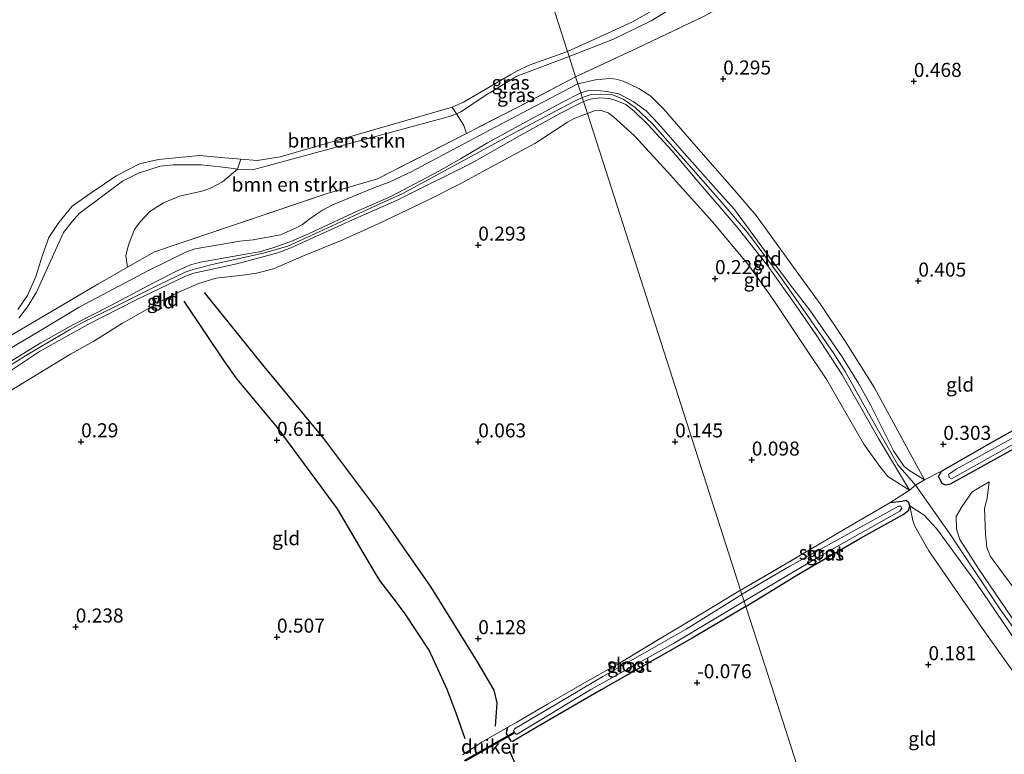
# Model space of a CAD drawing. Units: metres. Extents: x 199996 to 210002, y 512498 to 518751.
# Drawn here: x 202512 to 202687, y 513636 to 513766 of the extents above; entities that cross this region are included whole.
import ezdxf
from ezdxf.enums import TextEntityAlignment as Align

# ---------------------------------------------------------------- set-up
doc = ezdxf.new("R2010")
doc.units = ezdxf.units.M
doc.linetypes.add('IE-TERREINAFSCHEIDING', pattern=[10, 8, -2])
doc.layers.get('0').update_dxf_attribs({"lineweight": 25})
for name, color, linetype, lineweight in [('B-ME-GR-BOMENSTRUIKEN-GV-B6', 93, 'Continuous', 18), ('B-ME-GW-GRONDWERKLIJN-L-B1', 10, 'Continuous', 25), ('B-ME-GW-HOOGTEPUNT-S-B1', 10, 'Continuous', 25), ('B-ME-GW-INSTEEKWATERGANG-L-B1', 10, 'Continuous', 25), ('B-ME-GW-KRUINLIJN-L-B1', 93, 'Continuous', 18), ('B-ME-GW-TEENLIJN-L-B1', 93, 'Continuous', 18), ('B-ME-IE-GRASLAND-GV-B6', 93, 'Continuous', 18), ('B-ME-IE-GRONDWERKLIJN-GROND_INGERICHT-GV-B6', 253, 'Continuous', 18), ('B-ME-IE-HULPGEOMETRIE-L-B1', 53, 'Continuous', 18), ('B-ME-IE-TERREINAFSCHEIDING-RASTERHEKWERK-L-B1', 8, 'IE-TERREINAFSCHEIDING', 18), ('B-ME-KW-DUIKER-GV-B6', 10, 'Continuous', 25), ('B-ME-OG-BREUK-L-B1', 10, 'Continuous', 25), ('B-ME-OG-WATER-GV-B6', 153, 'Continuous', 18)]:
    doc.layers.add(name, color=color, linetype=linetype, lineweight=lineweight)
doc.styles.add('NLCS-ISO', font='NLCS-ISO.TTF')

# ---------------------------------------------------------------- blocks, each defined once
blk = doc.blocks.new('hoogtepunt')
for p, q in [((-0.5, 0), (0.5, 0)), ((0, 0.5), (0, -0.5))]:
    blk.add_line(p, q)

msp = doc.modelspace()

# ---------------------------------------------------------------- linework, layer by layer
at = {"layer": 'B-ME-GR-BOMENSTRUIKEN-GV-B6'}
for points in [[(202589.5568, 513749.6936, 0.4404), (202590.8288, 513747.5778, 0.2559), (202591.3459, 513746.2014, 0.2559), (202575.4694, 513738.1014, 0.1228), (202566.5686, 513735.5124, 0.2281), (202535.8746, 513725.1432, 0.2614), (202531.0642, 513722.3946, 0.3566), (202530.7765, 513724.404, 0.3566), (202531.2537, 513726.3796, 0.3566), (202532.3104, 513729.0698, 0.3566), (202533.2981, 513730.4392, 0.3566), (202535.0177, 513732.2782, 0.3566), (202537.4456, 513733.8373, 0.3566), (202540.2869, 513735.0194, 0.3566), (202544.2771, 513735.9422, 0.4513), (202545.6933, 513736.3886, 0.4513), (202547.9158, 513737.5937, 0.4513), (202550.6102, 513739.8378, 0.6319), (202551.5349, 513739.7275, 0.5949), (202553.4954, 513739.7928, 0.5282), (202588.4957, 513749.2486, 0.4404), (202589.5568, 513749.6936, 0.4404)], [(202589.5568, 513749.6936, 0.4404), (202588.4957, 513749.2486, 0.4404), (202553.4954, 513739.7928, 0.5282), (202551.5349, 513739.7275, 0.5949), (202550.6102, 513739.8378, 0.6319), (202551.2081, 513741.6106, -0.323), (202554.1172, 513741.3559, -0.323), (202558.2003, 513742.0484, -0.323), (202588.7447, 513750.8451, -0.323), (202589.5568, 513749.6936, 0.4404)]]:
    msp.add_polyline3d(points, dxfattribs=at)
at = {"layer": 'B-ME-GW-GRONDWERKLIJN-L-B1'}
msp.add_polyline3d([(202591.07, 513638.5129, 0.5141), (202589.4523, 513643.0779, 0.558), (202587.8701, 513647.2581, 0.4843), (202584.6536, 513654.2803, 0.6054), (202580.2986, 513660.8999, 0.5527), (202578.0928, 513663.8436, 0.6001), (202575.8928, 513666.6519, 0.5527), (202574.7493, 513668.6038, 0.5054), (202568.3877, 513679.4133, 0.7423), (202557.6425, 513693.9702, 0.6475), (202550.5206, 513702.4735, 0.6949), (202548.3622, 513705.582, 0.6475), (202541.1278, 513716.3656, 0.6475)], dxfattribs=at)
at = {"layer": 'B-ME-GW-INSTEEKWATERGANG-L-B1'}
for points in [[(202735.766, 513713.5497, 0.6844), (202734.6983, 513713.6976, 0.6844), (202732.3944, 513713.13, 0.6844), (202724.8761, 513709.5633, 0.558), (202715.6493, 513705.2104, 0.3895), (202701.3727, 513697.161, 0.3895), (202677.3383, 513683.7932, 0.4316), (202676.4807, 513683.6508, 0.3895), (202675.8927, 513683.9227, 0.2632), (202675.2243, 513685.1851, 0.1368), (202675.7416, 513686.1309, 0.0947), (202684.5662, 513691.1543, 0.1789), (202702.8972, 513701.4494, 0.2632), (202718.8881, 513710.7194, 0.2632), (202721.3914, 513712.4509, 0.221), (202726.2818, 513716.7245, 0.1789), (202728.6802, 513719.1126, 0.221), (202729.7604, 513721.4113, 0.3053), (202730.2324, 513722.9727, 0.3474)], [(202640.9807, 513662.0503, -0.0598), (202641.1713, 513662.1639, -0.058), (202650.3702, 513667.7684, -0.0299), (202661.3863, 513674.1966, -0.072), (202668.9598, 513678.3976, 0.0122), (202669.9695, 513679.1663, 0.0754), (202670.1118, 513679.9383, 0.0754), (202669.9806, 513680.5032, 0.0333), (202669.4874, 513680.8708, 0.0122), (202668.7303, 513680.7472, 0.0122), (202666.5812, 513680.5118, 0.0122)], [(202640.9807, 513662.0503, -0.0598), (202631.4675, 513656.3852, -0.1493), (202624.8619, 513652.6764, -0.2177), (202615.2492, 513647.2152, -0.1721), (202604.5201, 513640.9921, -0.0124), (202599.4693, 513638.061, 0.1245), (202599.2454, 513638.1038, 0.1245), (202598.4123, 513639.4512, 0.1473), (202598.4657, 513639.9212, 0.1473), (202598.6948, 513640.5952, 0.1245)]]:
    msp.add_polyline3d(points, dxfattribs=at)
at = {"layer": 'B-ME-GW-KRUINLIJN-L-B1'}
for points in [[(202730.2324, 513722.9727, 0.3474), (202730.3974, 513725.0663, 0.3895), (202729.8979, 513727.4696, 0.4316), (202728.5119, 513730.8174, 0.4738), (202725.2307, 513736.4299, 0.3474), (202703.8015, 513763.7248, 0.3018), (202691.8145, 513779.5932, 0.6668), (202679.7252, 513793.0018, 0.6237), (202677.2684, 513795.5463, 0.657), (202661.2054, 513811.7053, 0.9862), (202660.5208, 513812.2137, 1.0319), (202658.8415, 513812.2069, 1.0319), (202657.7501, 513811.9938, 1.0319), (202656.4206, 513810.5824, 1.0319), (202651.0808, 513793.9236, 1.2144), (202650.0844, 513791.2917, 1.2144), (202649.6605, 513790.1718, 1.2144), (202648.2294, 513787.2488, 0.9406), (202646.706, 513785.573, 0.9406), (202634.0361, 513772.3174, 0.4843), (202624.1216, 513766.2276, 0.5299), (202617.4695, 513762.9652, 0.5299), (202609.5718, 513759.8385, 0.2218)], [(202609.5718, 513759.8385, 0.2218), (202600.2469, 513756.3767, 0.3035), (202595.6433, 513753.5519, 0.3035), (202594.6553, 513752.9058, 0.3035), (202590.4331, 513750.0611, 0.4404), (202589.5568, 513749.6936, 0.4404), (202588.4957, 513749.2486, 0.4404), (202553.4954, 513739.7928, 0.5282), (202551.5349, 513739.7275, 0.5949), (202550.6102, 513739.8378, 0.6319), (202549.8678, 513739.9264, 0.6616), (202547.5, 513740.2507, 0.6616), (202544.1151, 513740.6249, 0.6616), (202539.1906, 513740.6157, 0.6616), (202536.8413, 513740.3503, 0.6616), (202533.0215, 513739.1355, 0.6949), (202530.1383, 513737.7171, 0.7282), (202522.4805, 513731.9168, 0.7949), (202521.2632, 513730.5891, 0.7949), (202519.6893, 513728.5431, 0.7949), (202514.8675, 513717.97, 0.6282), (202513.2511, 513715.3638, 0.6616), (202511.7385, 513713.3574, 0.6616)], [(202505.2535, 513702.6142, 0.7651), (202515.6306, 513708.9126, 0.8178), (202521.455, 513712.1964, 0.8704), (202527.8264, 513715.4521, 0.8704), (202535.7877, 513719.6538, 0.8704), (202539.9021, 513721.7633, 0.8178), (202542.2472, 513722.785, 0.8178), (202544.0505, 513723.2833, 0.7388), (202551.7275, 513724.6476, 0.6598), (202554.5273, 513725.1472, 0.7914), (202556.887, 513725.8574, 0.6861), (202560.1084, 513726.9447, 0.7125), (202563.2351, 513728.307, 0.6861), (202571.2469, 513732.0631, 0.6072), (202577.8932, 513734.9474, 0.6861), (202586.381, 513739.4638, 0.5808), (202590.2568, 513741.6915, 0.5808), (202595.0637, 513744.5042, 0.6598), (202601.3496, 513747.9281, 0.7388), (202608.3996, 513751.7442, 0.7195), (202611.6329, 513753.42, 0.7195)], [(202672.7461, 513684.5662, 0.4621), (202670.1253, 513686.178, 0.671), (202669.1103, 513686.9468, 0.7306), (202667.2533, 513689.7322, 0.7903), (202663.1361, 513697.9296, 0.7903), (202661.0949, 513701.6385, 0.85), (202658.003, 513706.6376, 0.8201), (202654.6548, 513711.4381, 0.8149), (202652.3306, 513714.7426, 0.8149), (202648.9173, 513719.2059, 0.792), (202644.3403, 513725.3305, 0.7236), (202638.9952, 513732.6549, 0.7236), (202635.6813, 513736.2822, 0.7008), (202630.0396, 513742.6782, 0.8149), (202625.4557, 513747.8813, 0.7464), (202623.2447, 513750.174, 0.7464), (202620.9712, 513751.8446, 0.7692), (202618.3734, 513753.239, 0.8377), (202616.2474, 513753.6131, 0.8149), (202614.0259, 513753.8944, 0.7692), (202612.9841, 513753.8413, 0.7692), (202611.6329, 513753.42, 0.7195)], [(202715.1336, 513619.8462, 0.9427), (202714.6684, 513620.5889, 0.9443), (202705.9861, 513633.4606, 0.918), (202695.7442, 513648.2175, 0.839), (202686.1499, 513661.6322, 0.839), (202677.2314, 513674.9669, 0.8127), (202671.1853, 513683.5816, 0.7337), (202668.0267, 513687.232, 0.818), (202663.3219, 513695.5092, 0.7758), (202658.668, 513703.8391, 0.8811), (202656.6301, 513707.0568, 0.839), (202651.1135, 513714.9921, 0.8601), (202647.1038, 513720.7464, 0.839), (202641.273, 513728.5539, 0.7758), (202636.3357, 513734.3088, 0.7969), (202631.1746, 513740.1954, 0.9022), (202624.3893, 513747.8685, 0.839), (202621.3083, 513750.8227, 0.8811), (202619.1964, 513752.2497, 0.8811), (202617.134, 513753.1312, 0.839), (202615.1057, 513753.1783, 0.8601), (202613.4818, 513753.1013, 0.839), (202612.2648, 513752.7013, 0.839), (202611.9123, 513752.5496, 0.8348)], [(202504.5038, 513701.4326, 0.9303), (202513.38, 513706.9478, 0.8882), (202520.7544, 513711.2721, 0.9724), (202523.2553, 513712.658, 0.9513), (202528.7935, 513715.3166, 0.9935), (202536.7115, 513719.3113, 0.9724), (202541.3266, 513721.5196, 0.846), (202542.2913, 513721.8909, 0.8671), (202545.8503, 513722.8122, 0.846), (202555.1753, 513724.8679, 0.8039), (202559.5445, 513726.1479, 0.8039), (202565.1158, 513728.704, 0.7407), (202575.1547, 513733.3306, 0.7407), (202579.9028, 513735.4602, 0.7407), (202599.8521, 513746.3094, 0.8987), (202610.4914, 513751.9378, 0.818), (202611.9123, 513752.5496, 0.8348)], [(202612.1259, 513751.886, 0.7212), (202608.1757, 513749.874, 0.7212), (202600.3247, 513745.5133, 0.7318), (202592.3244, 513740.9578, 0.6054), (202578.8571, 513734.2421, 0.6598), (202571.0789, 513730.8216, 0.6598), (202560.0871, 513725.8085, 0.7107), (202557.7777, 513724.9256, 0.7107), (202550.4894, 513722.9842, 0.7107), (202542.815, 513721.3132, 0.7704), (202541.3701, 513720.8089, 0.7704), (202539.6456, 513719.9661, 0.8002), (202532.5691, 513716.5598, 1.009), (202523.9982, 513712.2074, 0.9195), (202515.3801, 513707.4014, 0.8599), (202508.0285, 513702.5585, 0.83)], [(202670.0606, 513682.7544, 0.5527), (202664.5757, 513691.9005, 0.7318), (202658.0445, 513703.369, 0.7616), (202653.4801, 513710.341, 0.7914), (202649.9546, 513715.4928, 0.7318), (202644.8418, 513722.7065, 0.7616), (202639.4563, 513729.538, 0.7318), (202632.2485, 513737.8476, 0.7914), (202627.8488, 513743.1435, 0.8213), (202623.5826, 513747.7889, 0.8213), (202621.0651, 513750.2304, 0.8213), (202619.6256, 513751.3008, 0.7914), (202618.0321, 513752.0111, 0.7914), (202616.7705, 513752.3901, 0.7914), (202615.0457, 513752.4865, 0.7914), (202613.3287, 513752.2773, 0.7914), (202612.1259, 513751.886, 0.7212)], [(202716.4552, 513620.2638, 0.7385), (202710.2687, 513629.4126, 0.7904), (202706.0319, 513635.5255, 0.8167), (202700.2101, 513643.5752, 0.7641), (202694.052, 513652.0932, 0.7641), (202688.2139, 513660.1723, 0.6588), (202682.4235, 513668.6938, 0.6851), (202679.04, 513673.9672, 0.6588), (202678.4378, 513675.8054, 0.5956), (202678.3825, 513678.0573, 0.564), (202679.3733, 513679.789, 0.4693), (202681.2462, 513682.439, 0.3429), (202684.2683, 513684.2238, 0.1534)], [(202714.1181, 513619.525, 0.8238), (202707.8434, 513629.2666, 0.9642), (202699.9377, 513640.6922, 0.7957), (202691.3336, 513652.3924, 0.7395), (202681.9841, 513666.1726, 0.7395), (202674.8968, 513675.9333, 0.6764), (202672.6928, 513678.2858, 0.4921), (202670.1118, 513679.9383, 0.0754)]]:
    msp.add_polyline3d(points, dxfattribs=at)
at = {"layer": 'B-ME-GW-TEENLIJN-L-B1'}
for points in [[(202611.1245, 513755.0032, 0.4669), (202596.4253, 513747.3089, 0.2404), (202581.4618, 513739.3801, 0.1351), (202577.5622, 513737.5128, 0.0649), (202574.8721, 513736.5208, 0.0649), (202567.3835, 513733.4002, 0.1263), (202565.7237, 513732.5386, 0.1526), (202564.6301, 513731.8366, 0.1526), (202563.3098, 513730.8974, 0.2579), (202562.1531, 513730.0103, 0.2316), (202561.0563, 513729.3835, 0.2316), (202558.2595, 513728.1694, 0.2053), (202553.3653, 513727.2798, 0.1789), (202550.9904, 513727.0002, 0.1789), (202543.0979, 513725.6492, 0.2719), (202541.5637, 513725.118, 0.2719), (202534.7741, 513721.8155, 0.2719), (202522.4795, 513715.3024, 0.3913), (202515.2927, 513710.9682, 0.3615), (202506.8377, 513705.9926, 0.1824)], [(202672.7461, 513684.5662, 0.4621), (202669.1426, 513691.2195, 0.5235), (202663.8423, 513700.9647, 0.4568), (202658.6413, 513709.2188, 0.4902), (202654.2246, 513715.8977, 0.4639), (202650.6738, 513720.654, 0.5165), (202642.8267, 513731.6095, 0.4112), (202638.8862, 513736.1306, 0.4375), (202631.7272, 513744.3214, 0.3322), (202626.3265, 513750.5751, 0.3059), (202624.0621, 513752.7863, 0.3059), (202621.9288, 513754.1769, 0.3849), (202620.6217, 513754.8545, 0.3849), (202619.1909, 513755.4982, 0.3849), (202617.9376, 513755.8282, 0.4375), (202616.7129, 513755.9469, 0.4112), (202614.2444, 513755.704, 0.3849), (202611.1245, 513755.0032, 0.4669)], [(202509.7175, 513700.127, 0.4334), (202520.8968, 513706.9352, 0.5457), (202525.0832, 513709.217, 0.63), (202530.1471, 513712.438, 0.6914), (202533.1479, 513714.0693, 0.7177), (202537.7166, 513716.7423, 0.6036), (202540.4243, 513718.0937, 0.6036), (202543.7461, 513719.5103, 0.3948), (202546.761, 513720.4646, 0.365), (202551.9987, 513721.0223, 0.2456), (202553.982, 513721.3178, 0.186), (202556.9997, 513722.1253, 0.186), (202562.0147, 513724.2746, 0.2755), (202569.3281, 513727.2694, 0.2158), (202575.7598, 513730.186, 0.0964), (202584.3234, 513734.2485, 0.0964), (202590.3376, 513737.2961, 0.1263), (202594.2158, 513739.418, 0.1561), (202603.4784, 513744.4088, 0.3053), (202607.1944, 513746.8075, 0.3053), (202609.28, 513748.2027, 0.3053), (202610.6009, 513748.8907, 0.3053), (202612.8273, 513749.7034, 0.3053)], [(202670.0606, 513682.7544, 0.5527), (202666.2421, 513685.1769, 0.3316), (202664.7839, 513686.9336, 0.3), (202661.9741, 513690.922, 0.2368), (202655.3876, 513702.3463, 0.3), (202651.393, 513708.2984, 0.2684), (202645.8587, 513716.6551, 0.2368), (202641.4067, 513722.8991, 0.2368), (202635.0343, 513730.4497, 0.2368), (202626.4778, 513740.025, 0.1737), (202621.1591, 513745.7566, 0.2053), (202617.4738, 513749.14, 0.2684), (202616.5003, 513749.8298, 0.3), (202615.2524, 513750.2475, 0.3), (202614.366, 513750.3295, 0.3), (202612.8273, 513749.7034, 0.3053)], [(202718.8159, 513621.0108, 0.2467), (202713.2267, 513630.0062, 0.1579), (202711.2954, 513633.2567, 0.1877), (202709.8363, 513635.883, 0.0683), (202705.988, 513642.0429, 0.0385), (202696.6469, 513654.6214, 0.0385), (202686.6276, 513668.0068, 0.128), (202684.46, 513670.9432, 0.128), (202683.8562, 513672.5376, 0.128), (202683.6033, 513674.885, 0.1877), (202683.4371, 513679.471, 0.1877), (202683.897, 513681.288, 0.1877), (202684.2683, 513684.2238, 0.1534)], [(202710.1266, 513618.2634, 0.1817), (202701.7797, 513630.9721, 0.1501), (202690.64, 513647.4383, 0.1817), (202682.8539, 513658.3922, 0.1817), (202673.5384, 513671.9737, 0.2449), (202671.0117, 513676.3269, 0.2133), (202670.6691, 513677.3292, 0.2133), (202670.1118, 513679.9383, 0.0754)]]:
    msp.add_polyline3d(points, dxfattribs=at)
at = {"layer": 'B-ME-IE-GRASLAND-GV-B6'}
for points in [[(202650.0844, 513791.2917, 1.2144), (202649.6605, 513790.1718, 1.2144), (202648.2294, 513787.2488, 0.9406), (202646.706, 513785.573, 0.9406), (202634.0361, 513772.3174, 0.4843), (202624.1216, 513766.2276, 0.5299), (202617.4695, 513762.9652, 0.5299), (202609.5718, 513759.8385, 0.2218), (202609.2716, 513760.7733, -0.323), (202615.7044, 513763.6773, -0.323), (202620.8109, 513766.0468, -0.323), (202627.5864, 513769.8787, -0.323), (202632.5352, 513773.2568, -0.323), (202642.1752, 513783.0412, -0.323), (202643.806, 513784.7322, -0.323), (202646.0067, 513787.2208, -0.323), (202647.6877, 513789.9609, -0.323), (202648.6069, 513793.0876, -0.323), (202650.0844, 513791.2917, 1.2144)], [(202650.0844, 513791.2917, 1.2144), (202651.804, 513788.5342, 0.7967), (202652.4757, 513786.801, 0.6177), (202652.8451, 513785.4779, 0.4983), (202652.6666, 513783.6391, 0.3544), (202651.6276, 513782.0041, 0.3544), (202651.0128, 513780.0938, 0.3544), (202651.2169, 513778.4792, 0.3544), (202651.6318, 513777.7453, 0.3544), (202645.1133, 513773.3457, 0.2036), (202633.5565, 513767.0189, 0.3036), (202621.8063, 513761.3995, 0.4703), (202610.7224, 513756.2552, 0.5704), (202609.5718, 513759.8385, 0.2218), (202617.4695, 513762.9652, 0.5299), (202624.1216, 513766.2276, 0.5299), (202634.0361, 513772.3174, 0.4843), (202646.706, 513785.573, 0.9406), (202648.2294, 513787.2488, 0.9406), (202649.6605, 513790.1718, 1.2144), (202650.0844, 513791.2917, 1.2144)], [(202589.5568, 513749.6936, 0.4404), (202588.7447, 513750.8451, -0.323), (202590.8084, 513751.7409, -0.323), (202599.1716, 513756.6476, -0.323), (202600.5319, 513757.3809, -0.323), (202602.4365, 513758.3206, -0.323), (202609.2716, 513760.7733, -0.323), (202609.5718, 513759.8385, 0.2218), (202600.2469, 513756.3767, 0.3035), (202595.6433, 513753.5519, 0.3035), (202594.6553, 513752.9058, 0.3035), (202590.4331, 513750.0611, 0.4404), (202589.5568, 513749.6936, 0.4404)], [(202589.5568, 513749.6936, 0.4404), (202590.4331, 513750.0611, 0.4404), (202594.6553, 513752.9058, 0.3035), (202595.6433, 513753.5519, 0.3035), (202600.2469, 513756.3767, 0.3035), (202609.5718, 513759.8385, 0.2218), (202610.7224, 513756.2552, 0.5704), (202600.5823, 513750.9138, 0.3334), (202591.3459, 513746.2014, 0.2559), (202590.8288, 513747.5778, 0.2559), (202589.5568, 513749.6936, 0.4404)], [(202511.5477, 513714.8569, -0.323), (202513.2426, 513717.3579, -0.323), (202514.748, 513720.7632, -0.323), (202515.9456, 513724.5397, -0.323), (202517.0873, 513727.6648, -0.323), (202518.8335, 513730.3719, -0.323), (202521.2171, 513733.2295, -0.323), (202524.579, 513735.6071, -0.323), (202529.1664, 513738.7163, -0.323), (202533.2054, 513740.7946, -0.323), (202536.5472, 513741.5341, -0.323), (202543.8648, 513742.2654, -0.323), (202547.6444, 513741.9225, -0.323), (202551.2081, 513741.6106, -0.323), (202550.6102, 513739.8378, 0.6319), (202549.8678, 513739.9264, 0.6616), (202547.5, 513740.2507, 0.6616), (202544.1151, 513740.6249, 0.6616), (202539.1906, 513740.6157, 0.6616), (202536.8413, 513740.3503, 0.6616), (202533.0215, 513739.1355, 0.6949), (202530.1383, 513737.7171, 0.7282), (202522.4805, 513731.9168, 0.7949), (202521.2632, 513730.5891, 0.7949), (202519.6893, 513728.5431, 0.7949), (202514.8675, 513717.97, 0.6282), (202513.2511, 513715.3638, 0.6616), (202511.7385, 513713.3574, 0.6616)], [(202511.7385, 513713.3574, 0.6616), (202513.2511, 513715.3638, 0.6616), (202514.8675, 513717.97, 0.6282), (202519.6893, 513728.5431, 0.7949), (202521.2632, 513730.5891, 0.7949), (202522.4805, 513731.9168, 0.7949), (202530.1383, 513737.7171, 0.7282), (202533.0215, 513739.1355, 0.6949), (202536.8413, 513740.3503, 0.6616), (202539.1906, 513740.6157, 0.6616), (202544.1151, 513740.6249, 0.6616), (202547.5, 513740.2507, 0.6616), (202549.8678, 513739.9264, 0.6616), (202550.6102, 513739.8378, 0.6319), (202547.9158, 513737.5937, 0.4513), (202545.6933, 513736.3886, 0.4513), (202544.2771, 513735.9422, 0.4513), (202540.2869, 513735.0194, 0.3566), (202537.4456, 513733.8373, 0.3566), (202535.0177, 513732.2782, 0.3566), (202533.2981, 513730.4392, 0.3566), (202532.3104, 513729.0698, 0.3566), (202531.2537, 513726.3796, 0.3566), (202530.7765, 513724.404, 0.3566), (202531.0642, 513722.3946, 0.3566), (202525.7599, 513719.3638, 0.4615), (202512.8962, 513711.795, 0.3948), (202500.1587, 513704.3593, 0.3615)], [(202701.3727, 513697.161, 0.3895), (202677.3383, 513683.7932, 0.4316), (202676.4807, 513683.6508, 0.3895), (202675.8927, 513683.9227, 0.2632), (202675.2243, 513685.1851, 0.1368), (202675.7416, 513686.1309, 0.0947), (202684.5662, 513691.1543, 0.1789), (202702.8972, 513701.4494, 0.2632)], [(202700.8306, 513698.886, -0.3284), (202678.3862, 513686.46, -0.3284), (202676.9915, 513685.5011, -0.3284), (202677.107, 513684.9664, -0.3284), (202677.5424, 513684.7614, -0.3284), (202689.786, 513691.6334, -0.3284)], [(202640.6715, 513663.0123, -0.6073), (202654.2673, 513671.0769, -0.6073), (202668.363, 513678.9879, -0.6073), (202668.734, 513679.5171, -0.6073), (202668.5128, 513679.8984, -0.6073), (202668.1107, 513679.8893, -0.6073), (202667.0546, 513679.3077, -0.6073), (202648.7869, 513669.1927, -0.6073), (202640.532, 513664.3526, -0.6073), (202640.29, 513664.2019, -0.6073), (202640.0466, 513664.9594, -0.0602), (202640.2689, 513665.0946, -0.058), (202650.4293, 513671.0124, -0.051), (202660.6634, 513677.0625, -0.0089), (202666.5812, 513680.5118, 0.0122), (202668.7303, 513680.7472, 0.0122), (202669.4874, 513680.8708, 0.0122), (202669.9806, 513680.5032, 0.0333), (202670.1118, 513679.9383, 0.0754), (202669.9695, 513679.1663, 0.0754), (202668.9598, 513678.3976, 0.0122), (202661.3863, 513674.1966, -0.072), (202650.3702, 513667.7684, -0.0299), (202641.1713, 513662.1639, -0.058), (202640.9807, 513662.0503, -0.0598), (202640.6715, 513663.0123, -0.6073)], [(202640.6715, 513663.0123, -0.6073), (202640.9807, 513662.0503, -0.0598), (202631.4675, 513656.3852, -0.1493), (202624.8619, 513652.6764, -0.2177), (202615.2492, 513647.2152, -0.1721), (202604.5201, 513640.9921, -0.0124), (202599.4693, 513638.061, 0.1245), (202599.2454, 513638.1038, 0.1245), (202598.4123, 513639.4512, 0.1473), (202598.4657, 513639.9212, 0.1473), (202598.6948, 513640.5952, 0.1245), (202600.2866, 513641.473, 0.0789), (202605.6986, 513644.6482, 0.0104), (202612.3252, 513648.4455, -0.0808), (202618.7963, 513652.1199, -0.1721), (202625.8625, 513656.4309, -0.1036), (202629.2318, 513658.4573, -0.1493), (202633.2594, 513660.8317, -0.1264), (202640.0466, 513664.9594, -0.0602), (202640.29, 513664.2019, -0.6073), (202630.3865, 513658.0323, -0.6073), (202615.5769, 513649.5869, -0.6073), (202607.651, 513644.9041, -0.6073), (202599.8659, 513640.2801, -0.6073), (202599.675, 513639.9087, -0.6073), (202600.0603, 513639.352, -0.6073), (202600.3043, 513639.3216, -0.6073), (202613.4027, 513647.2788, -0.6073), (202628.111, 513655.4923, -0.6073), (202640.6715, 513663.0123, -0.6073)]]:
    msp.add_polyline3d(points, dxfattribs=at)
at = {"layer": 'B-ME-IE-GRONDWERKLIJN-GROND_INGERICHT-GV-B6'}
for points in [[(202640.0466, 513664.9594, -0.0602), (202624.9092, 513712.0876, 0.1431), (202612.8273, 513749.7034, 0.3053), (202614.366, 513750.3295, 0.3), (202615.2524, 513750.2475, 0.3), (202616.5003, 513749.8298, 0.3), (202617.4738, 513749.14, 0.2684), (202621.1591, 513745.7566, 0.2053), (202626.4778, 513740.025, 0.1737), (202635.0343, 513730.4497, 0.2368), (202641.4067, 513722.8991, 0.2368), (202645.8587, 513716.6551, 0.2368), (202651.393, 513708.2984, 0.2684), (202655.3876, 513702.3463, 0.3), (202661.9741, 513690.922, 0.2368), (202664.7839, 513686.9336, 0.3), (202666.2421, 513685.1769, 0.3316), (202670.0606, 513682.7544, 0.5527), (202664.5757, 513691.9005, 0.7318), (202658.0445, 513703.369, 0.7616), (202653.4801, 513710.341, 0.7914), (202649.9546, 513715.4928, 0.7318), (202644.8418, 513722.7065, 0.7616), (202639.4563, 513729.538, 0.7318), (202632.2485, 513737.8476, 0.7914), (202627.8488, 513743.1435, 0.8213), (202623.5826, 513747.7889, 0.8213), (202621.0651, 513750.2304, 0.8213), (202619.6256, 513751.3008, 0.7914), (202618.0321, 513752.0111, 0.7914), (202616.7705, 513752.3901, 0.7914), (202615.0457, 513752.4865, 0.7914), (202613.3287, 513752.2773, 0.7914), (202612.1259, 513751.886, 0.7212), (202611.6329, 513753.42, 0.7195), (202612.9841, 513753.8413, 0.7692), (202614.0259, 513753.8944, 0.7692), (202616.2474, 513753.6131, 0.8149), (202618.3734, 513753.239, 0.8377), (202620.9712, 513751.8446, 0.7692), (202623.2447, 513750.174, 0.7464), (202625.4557, 513747.8813, 0.7464), (202630.0396, 513742.6782, 0.8149), (202635.6813, 513736.2822, 0.7008), (202638.9952, 513732.6549, 0.7236), (202644.3403, 513725.3305, 0.7236), (202648.9173, 513719.2059, 0.792), (202652.3306, 513714.7426, 0.8149), (202654.6548, 513711.4381, 0.8149), (202658.003, 513706.6376, 0.8201), (202661.0949, 513701.6385, 0.85), (202663.1361, 513697.9296, 0.7903), (202667.2533, 513689.7322, 0.7903), (202669.1103, 513686.9468, 0.7306), (202670.1253, 513686.178, 0.671), (202672.7461, 513684.5662, 0.4621), (202669.1426, 513691.2195, 0.5235), (202663.8423, 513700.9647, 0.4568), (202658.6413, 513709.2188, 0.4902), (202654.2246, 513715.8977, 0.4639), (202650.6738, 513720.654, 0.5165), (202642.8267, 513731.6095, 0.4112), (202638.8862, 513736.1306, 0.4375), (202631.7272, 513744.3214, 0.3322), (202626.3265, 513750.5751, 0.3059), (202624.0621, 513752.7863, 0.3059), (202621.9288, 513754.1769, 0.3849), (202620.6217, 513754.8545, 0.3849), (202619.1909, 513755.4982, 0.3849), (202617.9376, 513755.8282, 0.4375), (202616.7129, 513755.9469, 0.4112), (202614.2444, 513755.704, 0.3849), (202611.1245, 513755.0032, 0.4669), (202610.7224, 513756.2552, 0.5704), (202621.8063, 513761.3995, 0.4703), (202633.5565, 513767.0189, 0.3036)], [(202500.1587, 513704.3593, 0.3615), (202512.8962, 513711.795, 0.3948), (202525.7599, 513719.3638, 0.4615), (202531.0642, 513722.3946, 0.3566), (202535.8746, 513725.1432, 0.2614), (202566.5686, 513735.5124, 0.2281), (202575.4694, 513738.1014, 0.1228), (202591.3459, 513746.2014, 0.2559), (202600.5823, 513750.9138, 0.3334), (202610.7224, 513756.2552, 0.5704), (202611.1245, 513755.0032, 0.4669), (202596.4253, 513747.3089, 0.2404), (202581.4618, 513739.3801, 0.1351), (202577.5622, 513737.5128, 0.0649), (202574.8721, 513736.5208, 0.0649), (202567.3835, 513733.4002, 0.1263), (202565.7237, 513732.5386, 0.1526), (202564.6301, 513731.8366, 0.1526), (202563.3098, 513730.8974, 0.2579), (202562.1531, 513730.0103, 0.2316), (202561.0563, 513729.3835, 0.2316), (202558.2595, 513728.1694, 0.2053), (202553.3653, 513727.2798, 0.1789), (202550.9904, 513727.0002, 0.1789), (202543.0979, 513725.6492, 0.2719), (202541.5637, 513725.118, 0.2719), (202534.7741, 513721.8155, 0.2719), (202522.4795, 513715.3024, 0.3913), (202515.2927, 513710.9682, 0.3615), (202506.8377, 513705.9926, 0.1824)], [(202506.8377, 513705.9926, 0.1824), (202515.2927, 513710.9682, 0.3615), (202522.4795, 513715.3024, 0.3913), (202534.7741, 513721.8155, 0.2719), (202541.5637, 513725.118, 0.2719), (202543.0979, 513725.6492, 0.2719), (202550.9904, 513727.0002, 0.1789), (202553.3653, 513727.2798, 0.1789), (202558.2595, 513728.1694, 0.2053), (202561.0563, 513729.3835, 0.2316), (202562.1531, 513730.0103, 0.2316), (202563.3098, 513730.8974, 0.2579), (202564.6301, 513731.8366, 0.1526), (202565.7237, 513732.5386, 0.1526), (202567.3835, 513733.4002, 0.1263), (202574.8721, 513736.5208, 0.0649), (202577.5622, 513737.5128, 0.0649), (202581.4618, 513739.3801, 0.1351), (202596.4253, 513747.3089, 0.2404), (202611.1245, 513755.0032, 0.4669), (202611.6329, 513753.42, 0.7195)], [(202611.6329, 513753.42, 0.7195), (202611.1245, 513755.0032, 0.4669), (202614.2444, 513755.704, 0.3849), (202616.7129, 513755.9469, 0.4112), (202617.9376, 513755.8282, 0.4375), (202619.1909, 513755.4982, 0.3849), (202620.6217, 513754.8545, 0.3849), (202621.9288, 513754.1769, 0.3849), (202624.0621, 513752.7863, 0.3059), (202626.3265, 513750.5751, 0.3059), (202631.7272, 513744.3214, 0.3322), (202638.8862, 513736.1306, 0.4375), (202642.8267, 513731.6095, 0.4112), (202650.6738, 513720.654, 0.5165), (202654.2246, 513715.8977, 0.4639), (202658.6413, 513709.2188, 0.4902), (202663.8423, 513700.9647, 0.4568), (202669.1426, 513691.2195, 0.5235), (202672.7461, 513684.5662, 0.4621), (202670.1253, 513686.178, 0.671), (202669.1103, 513686.9468, 0.7306), (202667.2533, 513689.7322, 0.7903), (202663.1361, 513697.9296, 0.7903), (202661.0949, 513701.6385, 0.85), (202658.003, 513706.6376, 0.8201), (202654.6548, 513711.4381, 0.8149), (202652.3306, 513714.7426, 0.8149), (202648.9173, 513719.2059, 0.792), (202644.3403, 513725.3305, 0.7236), (202638.9952, 513732.6549, 0.7236), (202635.6813, 513736.2822, 0.7008), (202630.0396, 513742.6782, 0.8149), (202625.4557, 513747.8813, 0.7464), (202623.2447, 513750.174, 0.7464), (202620.9712, 513751.8446, 0.7692), (202618.3734, 513753.239, 0.8377), (202616.2474, 513753.6131, 0.8149), (202614.0259, 513753.8944, 0.7692), (202612.9841, 513753.8413, 0.7692), (202611.6329, 513753.42, 0.7195)], [(202611.6329, 513753.42, 0.7195), (202608.3996, 513751.7442, 0.7195), (202601.3496, 513747.9281, 0.7388), (202595.0637, 513744.5042, 0.6598), (202590.2568, 513741.6915, 0.5808), (202586.381, 513739.4638, 0.5808), (202577.8932, 513734.9474, 0.6861), (202571.2469, 513732.0631, 0.6072), (202563.2351, 513728.307, 0.6861), (202560.1084, 513726.9447, 0.7125), (202556.887, 513725.8574, 0.6861), (202554.5273, 513725.1472, 0.7914), (202551.7275, 513724.6476, 0.6598), (202544.0505, 513723.2833, 0.7388), (202542.2472, 513722.785, 0.8178), (202539.9021, 513721.7633, 0.8178), (202535.7877, 513719.6538, 0.8704), (202527.8264, 513715.4521, 0.8704), (202521.455, 513712.1964, 0.8704), (202515.6306, 513708.9126, 0.8178), (202505.2535, 513702.6142, 0.7651)], [(202505.2535, 513702.6142, 0.7651), (202515.6306, 513708.9126, 0.8178), (202521.455, 513712.1964, 0.8704), (202527.8264, 513715.4521, 0.8704), (202535.7877, 513719.6538, 0.8704), (202539.9021, 513721.7633, 0.8178), (202542.2472, 513722.785, 0.8178), (202544.0505, 513723.2833, 0.7388), (202551.7275, 513724.6476, 0.6598), (202554.5273, 513725.1472, 0.7914), (202556.887, 513725.8574, 0.6861), (202560.1084, 513726.9447, 0.7125), (202563.2351, 513728.307, 0.6861), (202571.2469, 513732.0631, 0.6072), (202577.8932, 513734.9474, 0.6861), (202586.381, 513739.4638, 0.5808), (202590.2568, 513741.6915, 0.5808), (202595.0637, 513744.5042, 0.6598), (202601.3496, 513747.9281, 0.7388), (202608.3996, 513751.7442, 0.7195), (202611.6329, 513753.42, 0.7195)], [(202611.6329, 513753.42, 0.7195), (202612.1259, 513751.886, 0.7212), (202608.1757, 513749.874, 0.7212), (202600.3247, 513745.5133, 0.7318), (202592.3244, 513740.9578, 0.6054), (202578.8571, 513734.2421, 0.6598), (202571.0789, 513730.8216, 0.6598), (202560.0871, 513725.8085, 0.7107), (202557.7777, 513724.9256, 0.7107), (202550.4894, 513722.9842, 0.7107), (202542.815, 513721.3132, 0.7704), (202541.3701, 513720.8089, 0.7704), (202539.6456, 513719.9661, 0.8002), (202532.5691, 513716.5598, 1.009), (202523.9982, 513712.2074, 0.9195), (202515.3801, 513707.4014, 0.8599), (202508.0285, 513702.5585, 0.83)], [(202508.0285, 513702.5585, 0.83), (202515.3801, 513707.4014, 0.8599), (202523.9982, 513712.2074, 0.9195), (202532.5691, 513716.5598, 1.009), (202539.6456, 513719.9661, 0.8002), (202541.3701, 513720.8089, 0.7704), (202542.815, 513721.3132, 0.7704), (202550.4894, 513722.9842, 0.7107), (202557.7777, 513724.9256, 0.7107), (202560.0871, 513725.8085, 0.7107), (202571.0789, 513730.8216, 0.6598), (202578.8571, 513734.2421, 0.6598), (202592.3244, 513740.9578, 0.6054), (202600.3247, 513745.5133, 0.7318), (202608.1757, 513749.874, 0.7212), (202612.1259, 513751.886, 0.7212), (202612.8273, 513749.7034, 0.3053), (202610.6009, 513748.8907, 0.3053), (202609.28, 513748.2027, 0.3053), (202607.1944, 513746.8075, 0.3053), (202603.4784, 513744.4088, 0.3053), (202594.2158, 513739.418, 0.1561), (202590.3376, 513737.2961, 0.1263), (202584.3234, 513734.2485, 0.0964), (202575.7598, 513730.186, 0.0964), (202569.3281, 513727.2694, 0.2158), (202562.0147, 513724.2746, 0.2755), (202556.9997, 513722.1253, 0.186), (202553.982, 513721.3178, 0.186), (202551.9987, 513721.0223, 0.2456), (202546.761, 513720.4646, 0.365), (202543.7461, 513719.5103, 0.3948), (202540.4243, 513718.0937, 0.6036), (202537.7166, 513716.7423, 0.6036), (202533.1479, 513714.0693, 0.7177), (202530.1471, 513712.438, 0.6914), (202525.0832, 513709.217, 0.63), (202520.8968, 513706.9352, 0.5457), (202509.7175, 513700.127, 0.4334)], [(202670.0606, 513682.7544, 0.5527), (202666.2421, 513685.1769, 0.3316), (202664.7839, 513686.9336, 0.3), (202661.9741, 513690.922, 0.2368), (202655.3876, 513702.3463, 0.3), (202651.393, 513708.2984, 0.2684), (202645.8587, 513716.6551, 0.2368), (202641.4067, 513722.8991, 0.2368), (202635.0343, 513730.4497, 0.2368), (202626.4778, 513740.025, 0.1737), (202621.1591, 513745.7566, 0.2053), (202617.4738, 513749.14, 0.2684), (202616.5003, 513749.8298, 0.3), (202615.2524, 513750.2475, 0.3), (202614.366, 513750.3295, 0.3), (202612.8273, 513749.7034, 0.3053), (202612.1259, 513751.886, 0.7212), (202613.3287, 513752.2773, 0.7914), (202615.0457, 513752.4865, 0.7914), (202616.7705, 513752.3901, 0.7914), (202618.0321, 513752.0111, 0.7914), (202619.6256, 513751.3008, 0.7914), (202621.0651, 513750.2304, 0.8213), (202623.5826, 513747.7889, 0.8213), (202627.8488, 513743.1435, 0.8213), (202632.2485, 513737.8476, 0.7914), (202639.4563, 513729.538, 0.7318), (202644.8418, 513722.7065, 0.7616), (202649.9546, 513715.4928, 0.7318), (202653.4801, 513710.341, 0.7914), (202658.0445, 513703.369, 0.7616), (202664.5757, 513691.9005, 0.7318), (202670.0606, 513682.7544, 0.5527)], [(202509.7175, 513700.127, 0.4334), (202520.8968, 513706.9352, 0.5457), (202525.0832, 513709.217, 0.63), (202530.1471, 513712.438, 0.6914), (202533.1479, 513714.0693, 0.7177), (202537.7166, 513716.7423, 0.6036), (202540.4243, 513718.0937, 0.6036), (202543.7461, 513719.5103, 0.3948), (202546.761, 513720.4646, 0.365), (202551.9987, 513721.0223, 0.2456), (202553.982, 513721.3178, 0.186), (202556.9997, 513722.1253, 0.186), (202562.0147, 513724.2746, 0.2755), (202569.3281, 513727.2694, 0.2158), (202575.7598, 513730.186, 0.0964), (202584.3234, 513734.2485, 0.0964), (202590.3376, 513737.2961, 0.1263), (202594.2158, 513739.418, 0.1561), (202603.4784, 513744.4088, 0.3053), (202607.1944, 513746.8075, 0.3053), (202609.28, 513748.2027, 0.3053), (202610.6009, 513748.8907, 0.3053), (202612.8273, 513749.7034, 0.3053), (202624.9092, 513712.0876, 0.1431), (202640.0466, 513664.9594, -0.0602)], [(202702.8972, 513701.4494, 0.2632), (202684.5662, 513691.1543, 0.1789), (202675.7416, 513686.1309, 0.0947), (202675.2243, 513685.1851, 0.1368), (202675.8927, 513683.9227, 0.2632), (202676.4807, 513683.6508, 0.3895), (202677.3383, 513683.7932, 0.4316), (202701.3727, 513697.161, 0.3895)], [(202688.2139, 513660.1723, 0.6588), (202682.4235, 513668.6938, 0.6851), (202679.04, 513673.9672, 0.6588), (202678.4378, 513675.8054, 0.5956), (202678.3825, 513678.0573, 0.564), (202679.3733, 513679.789, 0.4693), (202681.2462, 513682.439, 0.3429), (202684.2683, 513684.2238, 0.1534), (202683.897, 513681.288, 0.1877), (202683.4371, 513679.471, 0.1877), (202683.6033, 513674.885, 0.1877), (202683.8562, 513672.5376, 0.128), (202684.46, 513670.9432, 0.128), (202686.6276, 513668.0068, 0.128), (202696.6469, 513654.6214, 0.0385)], [(202696.6469, 513654.6214, 0.0385), (202686.6276, 513668.0068, 0.128), (202684.46, 513670.9432, 0.128), (202683.8562, 513672.5376, 0.128), (202683.6033, 513674.885, 0.1877), (202683.4371, 513679.471, 0.1877), (202683.897, 513681.288, 0.1877), (202684.2683, 513684.2238, 0.1534), (202681.2462, 513682.439, 0.3429), (202679.3733, 513679.789, 0.4693), (202678.3825, 513678.0573, 0.564), (202678.4378, 513675.8054, 0.5956), (202679.04, 513673.9672, 0.6588), (202682.4235, 513668.6938, 0.6851), (202688.2139, 513660.1723, 0.6588)], [(202691.3336, 513652.3924, 0.7395), (202681.9841, 513666.1726, 0.7395), (202674.8968, 513675.9333, 0.6764), (202672.6928, 513678.2858, 0.4921), (202670.1118, 513679.9383, 0.0754), (202669.9806, 513680.5032, 0.0333), (202669.4874, 513680.8708, 0.0122), (202668.7303, 513680.7472, 0.0122), (202666.5812, 513680.5118, 0.0122), (202660.6634, 513677.0625, -0.0089), (202650.4293, 513671.0124, -0.051), (202640.2689, 513665.0946, -0.058), (202640.0466, 513664.9594, -0.0602)], [(202710.1266, 513618.2634, 0.1817), (202662.9294, 513603.3422, 0.0111), (202660.123, 513602.455, 0.001), (202644.9851, 513649.5835, -0.0471), (202640.9807, 513662.0503, -0.0598), (202641.1713, 513662.1639, -0.058), (202650.3702, 513667.7684, -0.0299), (202661.3863, 513674.1966, -0.072), (202668.9598, 513678.3976, 0.0122), (202669.9695, 513679.1663, 0.0754), (202670.1118, 513679.9383, 0.0754), (202670.6691, 513677.3292, 0.2133), (202671.0117, 513676.3269, 0.2133), (202673.5384, 513671.9737, 0.2449), (202682.8539, 513658.3922, 0.1817), (202690.64, 513647.4383, 0.1817), (202701.7797, 513630.9721, 0.1501), (202710.1266, 513618.2634, 0.1817)], [(202710.1266, 513618.2634, 0.1817), (202701.7797, 513630.9721, 0.1501), (202690.64, 513647.4383, 0.1817), (202682.8539, 513658.3922, 0.1817), (202673.5384, 513671.9737, 0.2449), (202671.0117, 513676.3269, 0.2133), (202670.6691, 513677.3292, 0.2133), (202670.1118, 513679.9383, 0.0754), (202672.6928, 513678.2858, 0.4921), (202674.8968, 513675.9333, 0.6764), (202681.9841, 513666.1726, 0.7395), (202691.3336, 513652.3924, 0.7395), (202699.9377, 513640.6922, 0.7957), (202707.8434, 513629.2666, 0.9642), (202714.1181, 513619.525, 0.8238), (202710.1266, 513618.2634, 0.1817)], [(202640.0466, 513664.9594, -0.0602), (202633.2594, 513660.8317, -0.1264), (202629.2318, 513658.4573, -0.1493), (202625.8625, 513656.4309, -0.1036), (202618.7963, 513652.1199, -0.1721), (202612.3252, 513648.4455, -0.0808), (202605.6986, 513644.6482, 0.0104), (202600.2866, 513641.473, 0.0789), (202598.6948, 513640.5952, 0.1245), (202598.4657, 513639.9212, 0.1473), (202598.4123, 513639.4512, 0.1473), (202599.2454, 513638.1038, 0.1245), (202599.4693, 513638.061, 0.1245), (202604.5201, 513640.9921, -0.0124), (202615.2492, 513647.2152, -0.1721), (202624.8619, 513652.6764, -0.2177), (202631.4675, 513656.3852, -0.1493), (202640.9807, 513662.0503, -0.0598), (202644.9851, 513649.5835, -0.0471), (202660.123, 513602.455, 0.001)]]:
    msp.add_polyline3d(points, dxfattribs=at)
at = {"layer": 'B-ME-IE-HULPGEOMETRIE-L-B1'}
msp.add_polyline3d([(202660.123, 513602.455, 0.001), (202644.9851, 513649.5835, -0.0471), (202640.9807, 513662.0503, -0.0598), (202640.6715, 513663.0123, -0.6073), (202640.29, 513664.2019, -0.6073), (202640.0466, 513664.9594, -0.0602), (202624.9092, 513712.0876, 0.1431), (202612.8273, 513749.7034, 0.3053), (202612.1259, 513751.886, 0.7212), (202611.6329, 513753.42, 0.7195), (202611.1245, 513755.0032, 0.4669), (202610.7224, 513756.2552, 0.5704), (202609.5718, 513759.8385, 0.2218), (202609.2716, 513760.7733, -0.323), (202575.9878, 513864.3966, -0.323), (202574.4032, 513869.3301, 0.5912), (202572.6495, 513874.7898, 0.5914), (202564.122, 513901.3377, 0.2692), (202561.9993, 513907.9465, 0.4879), (202561.2832, 513910.1766, 0.3295), (202559.9294, 513914.3921, -0.323), (202546.458, 513956.331, -0.323)], dxfattribs=at)
at = {"layer": 'B-ME-IE-TERREINAFSCHEIDING-RASTERHEKWERK-L-B1'}
for points in [[(202610.7224, 513756.2552, 0.5704), (202621.8063, 513761.3995, 0.4703), (202633.5565, 513767.0189, 0.3036), (202645.1133, 513773.3457, 0.2036), (202651.6318, 513777.7453, 0.3544), (202658.0864, 513782.1017, 0.5037), (202677.2684, 513795.5463, 0.657)], [(202610.7224, 513756.2552, 0.5704), (202600.5823, 513750.9138, 0.3334), (202591.3459, 513746.2014, 0.2559), (202575.4694, 513738.1014, 0.1228), (202566.5686, 513735.5124, 0.2281), (202535.8746, 513725.1432, 0.2614), (202531.0642, 513722.3946, 0.3566), (202525.7599, 513719.3638, 0.4615), (202512.8962, 513711.795, 0.3948), (202500.1587, 513704.3593, 0.3615), (202490.2093, 513698.8289, 0.1947), (202478.5924, 513692.0823, 0.2281), (202467.1925, 513685.3572, 0.207), (202460.4919, 513681.3866, 0.6001), (202458.7783, 513680.1777, 0.6001), (202457.8876, 513679.3285, 0.5615), (202457.492, 513678.3809, 0.5615), (202456.617, 513674.8014, 0.5229), (202456.5248, 513671.8286, 0.3474), (202456.6413, 513667.4008, 0.3474), (202458.3024, 513661.5434, 0.203), (202460.8391, 513652.6244, 0.0839)], [(202675.7416, 513686.1309, 0.0947), (202672.7461, 513684.5662, 0.4621), (202671.1562, 513683.6153, 0.7345), (202670.0606, 513682.7544, 0.5527), (202666.5812, 513680.5118, 0.0122)], [(202640.0466, 513664.9594, -0.0602), (202640.2689, 513665.0946, -0.058), (202650.4293, 513671.0124, -0.051), (202660.6634, 513677.0625, -0.0089), (202666.5812, 513680.5118, 0.0122)], [(202598.6948, 513640.5952, 0.1245), (202600.2866, 513641.473, 0.0789), (202605.6986, 513644.6482, 0.0104), (202612.3252, 513648.4455, -0.0808), (202618.7963, 513652.1199, -0.1721), (202625.8625, 513656.4309, -0.1036), (202629.2318, 513658.4573, -0.1493), (202633.2594, 513660.8317, -0.1264), (202640.0466, 513664.9594, -0.0602)], [(202598.6948, 513640.5952, 0.1245), (202594.0611, 513637.9346, 0.2368), (202590.5903, 513635.6825, 0.1035)]]:
    msp.add_polyline3d(points, dxfattribs=at)
at = {"layer": 'B-ME-KW-DUIKER-GV-B6'}
msp.add_polyline3d([(202591.1072, 513634.5266, -0.1858), (202591.0078, 513634.7002, -0.1858), (202599.7729, 513639.7194, -0.6058), (202599.8723, 513639.5459, -0.6058), (202591.1072, 513634.5266, -0.1858)], dxfattribs=at)
at = {"layer": 'B-ME-OG-BREUK-L-B1'}
for points in [[(202596.484, 513640.7539, 0.1473), (202596.7711, 513644.884, 0.1772), (202596.2452, 513647.1806, 0.207), (202593.2601, 513652.1996, 0.207), (202585.058, 513665.4813, 0.2333), (202575.5382, 513679.0934, 0.2), (202565.971, 513691.9281, 0.2667), (202555.3395, 513704.7293, 0.3667), (202544.7235, 513717.8903, 0.4001)], [(202621.4022, 513590.2146, 0.267), (202616.4723, 513599.8708, 0.2877), (202607.7934, 513616.7836, 0.3263), (202602.6656, 513627.9377, 0.365), (202599.042, 513636.3049, 0.365)]]:
    msp.add_polyline3d(points, dxfattribs=at)
at = {"layer": 'B-ME-OG-WATER-GV-B6'}
for points in [[(202575.9878, 513864.3966, -0.323), (202609.2716, 513760.7733, -0.323)], [(202627.5864, 513769.8787, -0.323), (202620.8109, 513766.0468, -0.323), (202615.7044, 513763.6773, -0.323), (202609.2716, 513760.7733, -0.323), (202575.9878, 513864.3966, -0.323)], [(202609.2716, 513760.7733, -0.323), (202602.4365, 513758.3206, -0.323), (202600.5319, 513757.3809, -0.323), (202599.1716, 513756.6476, -0.323), (202590.8084, 513751.7409, -0.323), (202588.7447, 513750.8451, -0.323), (202558.2003, 513742.0484, -0.323), (202554.1172, 513741.3559, -0.323), (202551.2081, 513741.6106, -0.323), (202547.6444, 513741.9225, -0.323), (202543.8648, 513742.2654, -0.323), (202536.5472, 513741.5341, -0.323), (202533.2054, 513740.7946, -0.323), (202529.1664, 513738.7163, -0.323), (202524.579, 513735.6071, -0.323), (202521.2171, 513733.2295, -0.323), (202518.8335, 513730.3719, -0.323), (202517.0873, 513727.6648, -0.323), (202515.9456, 513724.5397, -0.323), (202514.748, 513720.7632, -0.323), (202513.2426, 513717.3579, -0.323), (202511.5477, 513714.8569, -0.323)], [(202737.6667, 513715.4377, -0.323), (202735.2668, 513715.6106, -0.3284), (202733.5438, 513715.3057, -0.3284), (202731.2804, 513714.2328, -0.3284), (202720.5175, 513708.7965, -0.3284), (202710.8478, 513703.5479, -0.3284), (202689.786, 513691.6334, -0.3284), (202677.5424, 513684.7614, -0.3284), (202677.107, 513684.9664, -0.3284), (202676.9915, 513685.5011, -0.3284), (202678.3862, 513686.46, -0.3284), (202700.8306, 513698.886, -0.3284), (202720.2445, 513709.9216, -0.3284), (202723.1395, 513711.9543, -0.3284), (202726.9966, 513715.1355, -0.3284), (202728.6716, 513716.8935, -0.3284), (202730.2644, 513718.9221, -0.3284), (202731.9578, 513721.6051, -0.3284), (202732.5475, 513724.2416, -0.323), (202737.6667, 513715.4377, -0.323)], [(202640.6715, 513663.0123, -0.6073), (202640.29, 513664.2019, -0.6073), (202640.532, 513664.3526, -0.6073), (202648.7869, 513669.1927, -0.6073), (202667.0546, 513679.3077, -0.6073), (202668.1107, 513679.8893, -0.6073), (202668.5128, 513679.8984, -0.6073), (202668.734, 513679.5171, -0.6073), (202668.363, 513678.9879, -0.6073), (202654.2673, 513671.0769, -0.6073), (202640.6715, 513663.0123, -0.6073)], [(202640.6715, 513663.0123, -0.6073), (202628.111, 513655.4923, -0.6073), (202613.4027, 513647.2788, -0.6073), (202600.3043, 513639.3216, -0.6073), (202600.0603, 513639.352, -0.6073), (202599.675, 513639.9087, -0.6073), (202599.8659, 513640.2801, -0.6073), (202607.651, 513644.9041, -0.6073), (202615.5769, 513649.5869, -0.6073), (202630.3865, 513658.0323, -0.6073), (202640.29, 513664.2019, -0.6073), (202640.6715, 513663.0123, -0.6073)]]:
    msp.add_polyline3d(points, dxfattribs=at)

# ---------------------------------------------------------------- block references
at = {"layer": 'B-ME-GW-HOOGTEPUNT-S-B1', "rotation": 90}
for p in [(202636.952, 513755.873, 0.295), (202636.952, 513755.873, 0.295), (202670.848, 513755.455, 0.468), (202670.848, 513755.455, 0.468), (202593.407, 513726.337, 0.293), (202593.407, 513726.337, 0.293), (202635.501, 513720.378, 0.228), (202635.501, 513720.378, 0.228), (202671.648, 513719.939, 0.405), (202671.648, 513719.939, 0.405), (202522.797, 513691.351, 0.29), (202522.797, 513691.351, 0.29), (202557.619, 513691.612, 0.611), (202557.619, 513691.612, 0.611), (202593.407, 513691.337, 0.063), (202593.407, 513691.337, 0.063), (202628.407, 513691.337, 0.145), (202628.407, 513691.337, 0.145), (202676.09, 513690.897, 0.303), (202676.09, 513690.897, 0.303), (202642.042, 513688.108, 0.098), (202642.042, 513688.108, 0.098), (202521.838, 513658.409, 0.238), (202521.838, 513658.409, 0.238), (202557.619, 513656.612, 0.507), (202557.619, 513656.612, 0.507), (202593.407, 513656.337, 0.128), (202593.407, 513656.337, 0.128), (202673.448, 513651.716, 0.181), (202673.448, 513651.716, 0.181), (202632.309, 513648.497, -0.076), (202632.309, 513648.497, -0.076)]:
    msp.add_blockref('hoogtepunt', p, dxfattribs=at)

# ---------------------------------------------------------------- texts
at = {"layer": 'B-ME-GR-BOMENSTRUIKEN-GV-B6', "ltscale": 0.2, "style": 'NLCS-ISO'}
for p in [(202569.997, 513744.9286), (202560.0528, 513737.0988)]:
    msp.add_text('bmn en strkn', height=2.5, dxfattribs=at).set_placement(p, align=Align.MIDDLE_CENTER)
at = {"layer": 'B-ME-GW-HOOGTEPUNT-S-B1', "ltscale": 0.2, "style": 'NLCS-ISO'}
for s, p in [('0.295', (202636.952, 513755.873, 0.295)), ('0.295', (202636.952, 513755.873, 0.295)), ('0.468', (202670.848, 513755.455, 0.468)), ('0.468', (202670.848, 513755.455, 0.468)), ('0.293', (202593.407, 513726.337, 0.293)), ('0.293', (202593.407, 513726.337, 0.293)), ('0.228', (202635.501, 513720.378, 0.228)), ('0.228', (202635.501, 513720.378, 0.228)), ('0.405', (202671.648, 513719.939, 0.405)), ('0.405', (202671.648, 513719.939, 0.405)), ('0.29', (202522.797, 513691.351, 0.29)), ('0.29', (202522.797, 513691.351, 0.29)), ('0.611', (202557.619, 513691.612, 0.611)), ('0.611', (202557.619, 513691.612, 0.611)), ('0.063', (202593.407, 513691.337, 0.063)), ('0.063', (202593.407, 513691.337, 0.063)), ('0.145', (202628.407, 513691.337, 0.145)), ('0.145', (202628.407, 513691.337, 0.145)), ('0.303', (202676.09, 513690.897, 0.303)), ('0.303', (202676.09, 513690.897, 0.303)), ('0.098', (202642.042, 513688.108, 0.098)), ('0.098', (202642.042, 513688.108, 0.098)), ('0.238', (202521.838, 513658.409, 0.238)), ('0.238', (202521.838, 513658.409, 0.238)), ('0.507', (202557.619, 513656.612, 0.507)), ('0.507', (202557.619, 513656.612, 0.507)), ('0.128', (202593.407, 513656.337, 0.128)), ('0.128', (202593.407, 513656.337, 0.128)), ('0.181', (202673.448, 513651.716, 0.181)), ('0.181', (202673.448, 513651.716, 0.181)), ('-0.076', (202632.309, 513648.497, -0.076)), ('-0.076', (202632.309, 513648.497, -0.076))]:
    msp.add_text(s, height=2.5, dxfattribs=at).set_placement(p, align=Align.BOTTOM_LEFT)
at = {"layer": 'B-ME-IE-GRASLAND-GV-B6', "ltscale": 0.2, "style": 'NLCS-ISO'}
for p in [(202599.1582, 513755.2334), (202600.1396, 513753.02), (202655.0792, 513671.4605), (202619.6965, 513651.5102)]:
    msp.add_text('gras', height=2.5, dxfattribs=at).set_placement(p, align=Align.MIDDLE_CENTER)
at = {"layer": 'B-ME-IE-GRONDWERKLIJN-GROND_INGERICHT-GV-B6', "ltscale": 0.2, "style": 'NLCS-ISO'}
for p in [(202644.8606, 513723.9225), (202643.0859, 513720.1347), (202537.6896, 513716.7106), (202536.9858, 513716.3144), (202679.0821, 513701.5138), (202559.2566, 513674.1957), (202672.3606, 513638.5525)]:
    msp.add_text('gld', height=2.5, dxfattribs=at).set_placement(p, align=Align.MIDDLE_CENTER)
at = {"layer": 'B-ME-KW-DUIKER-GV-B6', "ltscale": 0.2, "style": 'NLCS-ISO'}
msp.add_text('duiker', height=2.5, dxfattribs=at).set_placement((202595.44, 513637.123), align=Align.MIDDLE_CENTER)
at = {"layer": 'B-ME-OG-WATER-GV-B6', "ltscale": 0.2, "style": 'NLCS-ISO'}
for p in [(202654.3708, 513671.6306), (202620.271, 513651.6763)]:
    msp.add_text('sloot', height=2.5, dxfattribs=at).set_placement(p, align=Align.MIDDLE_CENTER)

doc.saveas('drawing.dxf')
